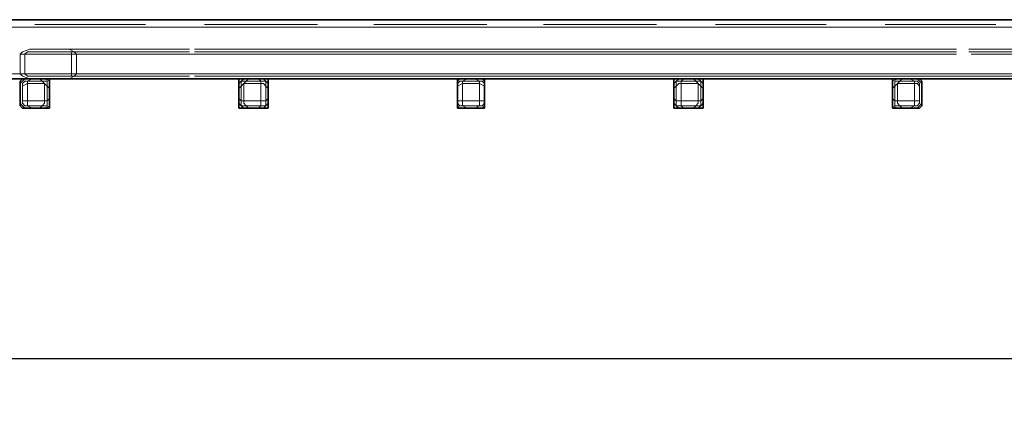
# Model space of a CAD drawing. Units: millimetres. Extents: x 1 to 1656, y 2 to 377.
# Drawn here: x 1304 to 1338, y 115 to 129 of the extents above; entities that cross this region are included whole.
import ezdxf

# ---------------------------------------------------------------- set-up
doc = ezdxf.new("R2010")
doc.units = ezdxf.units.MM
doc.layers.add('PDF _Геометрия', color=7, linetype='Continuous')
doc.styles.add('SP_Текст', font='isocpeur.ttf', dxfattribs={"width": 0.7, "oblique": 15})
doc.dimstyles.new('SP_M1', dxfattribs={"dimtxt": 3.5, "dimasz": 3.5, "dimexe": 1.25, "dimexo": 0.625, "dimtad": 1, "dimdec": 0, "dimlfac": 20, "dimtxsty": 'SP_Текст', "dimblk": 'OBLIQUE', "dimcen": 3.5, "dimadec": 0, "dimazin": 0, "dimtfac": 1, "dimtdec": 0, "dimtmove": 1, "dimatfit": 3, "dimfxl": 1, "dimarcsym": 0})

# ---------------------------------------------------------------- blocks, each defined once
blk = doc.blocks.new('_Oblique')
at = {"color": 0, "linetype": 'ByBlock', "lineweight": -2}
blk.add_line((-0.5, -0.5), (0.5, 0.5), dxfattribs=at)
blk = doc.blocks.new('*D16')
at = {"color": 0, "lineweight": -2, "transparency": 16777216}
for p, q in [((1420.36, 125.971), (1420.36, 115.63)), ((1289.039, 125.209), (1289.039, 115.63)), ((1289.039, 116.88), (1420.36, 116.88))]:
    blk.add_line(p, q, dxfattribs=at)
at = {"layer": 'Defpoints', "color": 0, "transparency": 16777216}
for p in [(1420.36, 126.596), (1289.039, 125.834), (1420.36, 116.88)]:
    blk.add_point(p, dxfattribs=at)
at = {"color": 0, "lineweight": -2, "transparency": 16777216, "xscale": 3.5, "yscale": 3.5, "zscale": 3.5, "rotation": 180}
blk.add_blockref('_Oblique', (1289.039, 116.88), dxfattribs=at)
at = {"color": 0, "lineweight": -2, "transparency": 16777216, "xscale": 3.5, "yscale": 3.5, "zscale": 3.5}
blk.add_blockref('_Oblique', (1420.36, 116.88), dxfattribs=at)
at = {"color": 0, "transparency": 16777216, "insert": (1354.7, 119.255), "char_height": 3.5, "attachment_point": 5, "style": 'SP_Текст'}
blk.add_mtext('2625', dxfattribs=at)

msp = doc.modelspace()

# ---------------------------------------------------------------- linework, layer by layer
at = {"layer": 'PDF _Геометрия', "lineweight": 30}
for points in [[(1414.094, 128.544), (1293.104, 128.544)], [(1304.364, 126.512), (1297.76, 126.512)], [(1304.364, 126.512), (1304.28, 126.427)], [(1304.28, 126.427), (1304.28, 125.58)], [(1305.211, 126.512), (1304.364, 126.512)], [(1311.9, 126.512), (1305.211, 126.512)], [(1305.296, 126.512), (1305.211, 126.512)], [(1305.296, 126.427), (1305.296, 126.512)], [(1305.296, 125.58), (1305.296, 126.427)], [(1311.9, 126.512), (1311.815, 126.512)], [(1311.815, 126.512), (1311.815, 126.427)], [(1311.815, 126.427), (1311.815, 125.58)], [(1312.747, 126.512), (1311.9, 126.512)], [(1319.351, 126.512), (1312.747, 126.512)], [(1312.831, 126.512), (1312.747, 126.512)], [(1312.831, 126.427), (1312.831, 126.512)], [(1312.831, 125.58), (1312.831, 126.427)], [(1320.282, 126.512), (1319.351, 126.512)], [(1319.351, 126.512), (1319.351, 126.427)], [(1319.351, 126.427), (1319.351, 125.58)], [(1326.886, 126.512), (1320.282, 126.512)], [(1320.282, 126.427), (1320.282, 126.512)], [(1320.282, 125.58), (1320.282, 126.427)], [(1326.886, 126.512), (1326.801, 126.512)], [(1326.801, 126.512), (1326.801, 126.427)], [(1326.801, 126.427), (1326.801, 125.58)], [(1327.733, 126.512), (1326.886, 126.512)], [(1334.422, 126.512), (1327.733, 126.512)], [(1327.817, 126.512), (1327.733, 126.512)], [(1327.817, 126.427), (1327.817, 126.512)], [(1327.817, 125.58), (1327.817, 126.427)], [(1334.422, 126.512), (1334.337, 126.512)], [(1334.337, 126.512), (1334.337, 126.427)], [(1334.337, 126.427), (1334.337, 125.58)], [(1335.268, 126.512), (1334.422, 126.512)], [(1341.872, 126.512), (1335.268, 126.512)], [(1335.353, 126.427), (1335.268, 126.512)], [(1335.353, 125.58), (1335.353, 126.427)], [(1304.28, 125.58), (1304.364, 125.496)], [(1305.296, 125.496), (1305.296, 125.58)], [(1311.815, 125.58), (1311.815, 125.496)], [(1312.831, 125.496), (1312.831, 125.58)], [(1319.351, 125.58), (1319.351, 125.496)], [(1320.282, 125.496), (1320.282, 125.58)], [(1326.801, 125.58), (1326.801, 125.496)], [(1327.817, 125.496), (1327.817, 125.58)], [(1334.337, 125.58), (1334.337, 125.496)], [(1335.268, 125.496), (1335.353, 125.58)], [(1304.364, 125.496), (1305.211, 125.496)], [(1305.211, 125.496), (1305.296, 125.496)], [(1311.815, 125.496), (1311.9, 125.496)], [(1311.9, 125.496), (1312.747, 125.496)], [(1312.747, 125.496), (1312.831, 125.496)], [(1319.351, 125.496), (1320.282, 125.496)], [(1326.801, 125.496), (1326.886, 125.496)], [(1326.886, 125.496), (1327.733, 125.496)], [(1327.733, 125.496), (1327.817, 125.496)], [(1334.337, 125.496), (1334.422, 125.496)], [(1334.422, 125.496), (1335.268, 125.496)]]:
    msp.add_lwpolyline(points, close=True, dxfattribs=at)
at = {"layer": 'PDF _Геометрия', "lineweight": 18}
for points in [[(1414.094, 128.29), (1293.104, 128.29)], [(1304.788, 128.544), (1308.598, 128.544)], [(1308.598, 128.374), (1304.788, 128.374)], [(1304.788, 128.374), (1308.598, 128.374)], [(1308.598, 128.29), (1304.788, 128.29)], [(1308.598, 128.29), (1304.788, 128.29)], [(1308.598, 128.29), (1304.788, 128.29)], [(1304.788, 128.29), (1308.598, 128.29)], [(1304.788, 128.29), (1308.598, 128.29)], [(1304.788, 128.29), (1308.598, 128.29)], [(1304.788, 128.29), (1308.598, 128.29)], [(1310.63, 128.544), (1314.525, 128.544)], [(1314.525, 128.374), (1310.63, 128.374)], [(1310.63, 128.374), (1314.525, 128.374)], [(1314.525, 128.29), (1310.63, 128.29)], [(1314.525, 128.29), (1310.63, 128.29)], [(1314.525, 128.29), (1310.63, 128.29)], [(1310.63, 128.29), (1314.525, 128.29)], [(1310.63, 128.29), (1314.525, 128.29)], [(1310.63, 128.29), (1314.525, 128.29)], [(1310.63, 128.29), (1314.525, 128.29)], [(1316.472, 128.544), (1320.367, 128.544)], [(1320.367, 128.374), (1316.472, 128.374)], [(1316.472, 128.374), (1320.367, 128.374)], [(1320.367, 128.29), (1316.472, 128.29)], [(1320.367, 128.29), (1316.472, 128.29)], [(1320.367, 128.29), (1316.472, 128.29)], [(1316.472, 128.29), (1320.367, 128.29)], [(1316.472, 128.29), (1320.367, 128.29)], [(1316.472, 128.29), (1320.367, 128.29)], [(1316.472, 128.29), (1320.367, 128.29)], [(1322.314, 128.544), (1326.209, 128.544)], [(1326.209, 128.374), (1322.314, 128.374)], [(1322.314, 128.374), (1326.209, 128.374)], [(1326.209, 128.29), (1322.314, 128.29)], [(1326.209, 128.29), (1322.314, 128.29)], [(1326.209, 128.29), (1322.314, 128.29)], [(1322.314, 128.29), (1326.209, 128.29)], [(1322.314, 128.29), (1326.209, 128.29)], [(1322.314, 128.29), (1326.209, 128.29)], [(1322.314, 128.29), (1326.209, 128.29)], [(1328.241, 128.544), (1332.051, 128.544)], [(1332.051, 128.374), (1328.241, 128.374)], [(1328.241, 128.374), (1332.051, 128.374)], [(1332.051, 128.29), (1328.241, 128.29)], [(1332.051, 128.29), (1328.241, 128.29)], [(1332.051, 128.29), (1328.241, 128.29)], [(1328.241, 128.29), (1332.051, 128.29)], [(1328.241, 128.29), (1332.051, 128.29)], [(1328.241, 128.29), (1332.051, 128.29)], [(1328.241, 128.29), (1332.051, 128.29)], [(1334.083, 128.544), (1337.893, 128.544)], [(1337.893, 128.374), (1334.083, 128.374)], [(1334.083, 128.374), (1337.893, 128.374)], [(1337.893, 128.29), (1334.083, 128.29)], [(1337.893, 128.29), (1334.083, 128.29)], [(1337.893, 128.29), (1334.083, 128.29)], [(1334.083, 128.29), (1337.893, 128.29)], [(1334.083, 128.29), (1337.893, 128.29)], [(1334.083, 128.29), (1337.893, 128.29)], [(1334.083, 128.29), (1337.893, 128.29)], [(1304.28, 127.358), (1304.364, 127.443)], [(1304.28, 127.358), (1304.364, 127.443)], [(1308.005, 127.358), (1304.28, 127.358)], [(1304.28, 127.358), (1308.005, 127.358)], [(1304.28, 126.681), (1304.28, 127.358)], [(1304.28, 126.681), (1304.28, 127.358)], [(1304.364, 127.443), (1304.618, 127.528)], [(1304.364, 127.443), (1304.618, 127.528)], [(1304.449, 127.358), (1304.534, 127.443)], [(1304.449, 127.358), (1304.534, 127.443)], [(1308.174, 127.358), (1304.449, 127.358)], [(1304.449, 127.358), (1308.174, 127.358)], [(1304.449, 126.681), (1304.449, 127.358)], [(1304.449, 126.681), (1304.449, 127.358)], [(1304.534, 127.443), (1304.618, 127.443)], [(1304.534, 127.443), (1304.618, 127.443)], [(1308.259, 127.528), (1304.618, 127.528)], [(1304.618, 127.528), (1305.973, 127.528)], [(1308.259, 127.443), (1304.618, 127.443)], [(1304.618, 127.443), (1305.973, 127.443)], [(1305.973, 127.528), (1310.122, 127.528)], [(1305.973, 127.528), (1306.142, 127.443)], [(1305.973, 127.528), (1306.142, 127.443)], [(1305.973, 127.443), (1310.122, 127.443)], [(1305.973, 127.443), (1306.058, 127.443)], [(1305.973, 127.443), (1306.058, 127.443)], [(1306.058, 127.443), (1306.058, 127.358)], [(1306.058, 127.443), (1306.058, 127.358)], [(1310.291, 127.358), (1306.058, 127.358)], [(1306.058, 127.358), (1310.291, 127.358)], [(1306.058, 127.358), (1306.058, 126.681)], [(1306.058, 127.358), (1306.058, 126.681)], [(1306.142, 127.443), (1306.227, 127.358)], [(1306.142, 127.443), (1306.227, 127.358)], [(1310.376, 127.358), (1306.227, 127.358)], [(1306.227, 127.358), (1310.376, 127.358)], [(1306.227, 127.358), (1306.227, 126.681)], [(1306.227, 127.358), (1306.227, 126.681)], [(1313.678, 127.358), (1310.037, 127.358)], [(1310.037, 127.358), (1313.678, 127.358)], [(1313.847, 127.358), (1310.122, 127.358)], [(1310.122, 127.358), (1313.847, 127.358)], [(1313.932, 127.528), (1310.291, 127.528)], [(1313.932, 127.443), (1310.291, 127.443)], [(1312.154, 127.528), (1316.303, 127.528)], [(1312.154, 127.443), (1316.303, 127.443)], [(1316.472, 127.358), (1312.239, 127.358)], [(1312.239, 127.358), (1316.472, 127.358)], [(1316.557, 127.358), (1312.408, 127.358)], [(1312.408, 127.358), (1316.557, 127.358)], [(1319.435, 127.358), (1315.71, 127.358)], [(1315.71, 127.358), (1319.435, 127.358)], [(1319.52, 127.358), (1315.795, 127.358)], [(1315.795, 127.358), (1319.52, 127.358)], [(1319.605, 127.528), (1315.964, 127.528)], [(1319.605, 127.443), (1315.964, 127.443)], [(1318.335, 127.528), (1322.568, 127.528)], [(1318.335, 127.443), (1322.568, 127.443)], [(1322.653, 127.358), (1318.419, 127.358)], [(1318.419, 127.358), (1322.653, 127.358)], [(1322.737, 127.358), (1318.589, 127.358)], [(1318.589, 127.358), (1322.737, 127.358)], [(1325.108, 127.358), (1321.383, 127.358)], [(1321.383, 127.358), (1325.108, 127.358)], [(1325.193, 127.358), (1321.467, 127.358)], [(1321.467, 127.358), (1325.193, 127.358)], [(1325.277, 127.528), (1321.552, 127.528)], [(1325.277, 127.443), (1321.552, 127.443)], [(1324.515, 127.528), (1328.749, 127.528)], [(1324.515, 127.443), (1328.749, 127.443)], [(1328.833, 127.358), (1324.6, 127.358)], [(1324.6, 127.358), (1328.833, 127.358)], [(1328.918, 127.358), (1324.685, 127.358)], [(1324.685, 127.358), (1328.918, 127.358)], [(1330.781, 127.358), (1327.055, 127.358)], [(1327.055, 127.358), (1330.781, 127.358)], [(1330.866, 127.358), (1327.14, 127.358)], [(1327.14, 127.358), (1330.866, 127.358)], [(1330.95, 127.528), (1327.225, 127.528)], [(1330.95, 127.443), (1327.225, 127.443)], [(1330.781, 127.528), (1334.93, 127.528)], [(1330.781, 127.443), (1334.93, 127.443)], [(1335.014, 127.358), (1330.781, 127.358)], [(1330.781, 127.358), (1335.014, 127.358)], [(1335.099, 127.358), (1330.866, 127.358)], [(1330.866, 127.358), (1335.099, 127.358)], [(1336.454, 127.358), (1332.813, 127.358)], [(1336.538, 127.358), (1332.813, 127.358)], [(1332.813, 127.358), (1336.454, 127.358)], [(1332.813, 127.358), (1336.538, 127.358)], [(1336.538, 127.528), (1332.898, 127.528)], [(1336.538, 127.443), (1332.898, 127.443)], [(1336.962, 127.528), (1341.195, 127.528)], [(1336.962, 127.443), (1341.195, 127.443)], [(1341.195, 127.358), (1337.046, 127.358)], [(1341.195, 127.358), (1337.046, 127.358)], [(1337.046, 127.358), (1341.195, 127.358)], [(1337.046, 127.358), (1341.195, 127.358)], [(1414.094, 126.681), (1293.104, 126.681)], [(1308.005, 126.681), (1304.28, 126.681)], [(1304.28, 126.681), (1308.005, 126.681)], [(1304.364, 126.596), (1304.28, 126.681)], [(1304.364, 126.596), (1304.28, 126.681)], [(1304.618, 126.512), (1304.364, 126.596)], [(1304.618, 126.512), (1304.364, 126.596)], [(1308.174, 126.681), (1304.449, 126.681)], [(1304.449, 126.681), (1308.174, 126.681)], [(1304.534, 126.596), (1304.449, 126.681)], [(1304.534, 126.596), (1304.449, 126.681)], [(1304.618, 126.596), (1304.534, 126.596)], [(1304.618, 126.596), (1304.534, 126.596)], [(1308.259, 126.596), (1304.618, 126.596)], [(1305.973, 126.596), (1304.618, 126.596)], [(1308.598, 126.681), (1304.788, 126.681)], [(1308.598, 126.681), (1304.788, 126.681)], [(1308.598, 126.681), (1304.788, 126.681)], [(1304.788, 126.681), (1308.598, 126.681)], [(1304.788, 126.681), (1308.598, 126.681)], [(1304.788, 126.681), (1308.598, 126.681)], [(1304.788, 126.681), (1308.598, 126.681)], [(1308.598, 126.596), (1304.788, 126.596)], [(1304.788, 126.596), (1308.598, 126.596)], [(1305.973, 126.596), (1310.122, 126.596)], [(1306.058, 126.596), (1305.973, 126.596)], [(1306.142, 126.596), (1305.973, 126.512)], [(1306.058, 126.596), (1305.973, 126.596)], [(1306.142, 126.596), (1305.973, 126.512)], [(1310.291, 126.681), (1306.058, 126.681)], [(1306.058, 126.681), (1310.291, 126.681)], [(1306.058, 126.681), (1306.058, 126.596)], [(1306.058, 126.681), (1306.058, 126.596)], [(1306.227, 126.681), (1306.142, 126.596)], [(1306.227, 126.681), (1306.142, 126.596)], [(1310.376, 126.681), (1306.227, 126.681)], [(1306.227, 126.681), (1310.376, 126.681)], [(1313.678, 126.681), (1310.037, 126.681)], [(1310.037, 126.681), (1313.678, 126.681)], [(1313.847, 126.681), (1310.122, 126.681)], [(1310.122, 126.681), (1313.847, 126.681)], [(1313.932, 126.596), (1310.291, 126.596)], [(1314.525, 126.681), (1310.63, 126.681)], [(1314.525, 126.681), (1310.63, 126.681)], [(1314.525, 126.681), (1310.63, 126.681)], [(1310.63, 126.681), (1314.525, 126.681)], [(1310.63, 126.681), (1314.525, 126.681)], [(1310.63, 126.681), (1314.525, 126.681)], [(1310.63, 126.681), (1314.525, 126.681)], [(1314.525, 126.596), (1310.63, 126.596)], [(1310.63, 126.596), (1314.525, 126.596)], [(1312.154, 126.596), (1316.303, 126.596)], [(1316.472, 126.681), (1312.239, 126.681)], [(1312.239, 126.681), (1316.472, 126.681)], [(1316.557, 126.681), (1312.408, 126.681)], [(1312.408, 126.681), (1316.557, 126.681)], [(1319.435, 126.681), (1315.71, 126.681)], [(1315.71, 126.681), (1319.435, 126.681)], [(1319.52, 126.681), (1315.795, 126.681)], [(1315.795, 126.681), (1319.52, 126.681)], [(1319.605, 126.596), (1315.964, 126.596)], [(1320.367, 126.681), (1316.472, 126.681)], [(1320.367, 126.681), (1316.472, 126.681)], [(1320.367, 126.681), (1316.472, 126.681)], [(1316.472, 126.681), (1320.367, 126.681)], [(1316.472, 126.681), (1320.367, 126.681)], [(1316.472, 126.681), (1320.367, 126.681)], [(1316.472, 126.681), (1320.367, 126.681)], [(1320.367, 126.596), (1316.472, 126.596)], [(1316.472, 126.596), (1320.367, 126.596)], [(1318.335, 126.596), (1322.568, 126.596)], [(1322.653, 126.681), (1318.419, 126.681)], [(1318.419, 126.681), (1322.653, 126.681)], [(1322.737, 126.681), (1318.589, 126.681)], [(1318.589, 126.681), (1322.737, 126.681)], [(1325.108, 126.681), (1321.383, 126.681)], [(1321.383, 126.681), (1325.108, 126.681)], [(1325.193, 126.681), (1321.467, 126.681)], [(1321.467, 126.681), (1325.193, 126.681)], [(1325.277, 126.596), (1321.552, 126.596)], [(1326.209, 126.681), (1322.314, 126.681)], [(1326.209, 126.681), (1322.314, 126.681)], [(1326.209, 126.681), (1322.314, 126.681)], [(1322.314, 126.681), (1326.209, 126.681)], [(1322.314, 126.681), (1326.209, 126.681)], [(1322.314, 126.681), (1326.209, 126.681)], [(1322.314, 126.681), (1326.209, 126.681)], [(1326.209, 126.596), (1322.314, 126.596)], [(1322.314, 126.596), (1326.209, 126.596)], [(1324.515, 126.596), (1328.749, 126.596)], [(1328.833, 126.681), (1324.6, 126.681)], [(1324.6, 126.681), (1328.833, 126.681)], [(1328.918, 126.681), (1324.685, 126.681)], [(1324.685, 126.681), (1328.918, 126.681)], [(1330.781, 126.681), (1327.055, 126.681)], [(1327.055, 126.681), (1330.781, 126.681)], [(1330.866, 126.681), (1327.14, 126.681)], [(1327.14, 126.681), (1330.866, 126.681)], [(1330.95, 126.596), (1327.225, 126.596)], [(1332.051, 126.681), (1328.241, 126.681)], [(1332.051, 126.681), (1328.241, 126.681)], [(1332.051, 126.681), (1328.241, 126.681)], [(1328.241, 126.681), (1332.051, 126.681)], [(1328.241, 126.681), (1332.051, 126.681)], [(1328.241, 126.681), (1332.051, 126.681)], [(1328.241, 126.681), (1332.051, 126.681)], [(1332.051, 126.596), (1328.241, 126.596)], [(1328.241, 126.596), (1332.051, 126.596)], [(1335.014, 126.681), (1330.781, 126.681)], [(1330.781, 126.681), (1335.014, 126.681)], [(1330.781, 126.596), (1334.93, 126.596)], [(1335.099, 126.681), (1330.866, 126.681)], [(1330.866, 126.681), (1335.099, 126.681)], [(1336.538, 126.681), (1332.813, 126.681)], [(1336.454, 126.681), (1332.813, 126.681)], [(1332.813, 126.681), (1336.538, 126.681)], [(1332.813, 126.681), (1336.454, 126.681)], [(1336.538, 126.596), (1332.898, 126.596)], [(1337.893, 126.681), (1334.083, 126.681)], [(1337.893, 126.681), (1334.083, 126.681)], [(1337.893, 126.681), (1334.083, 126.681)], [(1334.083, 126.681), (1337.893, 126.681)], [(1334.083, 126.681), (1337.893, 126.681)], [(1334.083, 126.681), (1337.893, 126.681)], [(1334.083, 126.681), (1337.893, 126.681)], [(1337.893, 126.596), (1334.083, 126.596)], [(1334.083, 126.596), (1337.893, 126.596)], [(1336.962, 126.596), (1341.195, 126.596)], [(1341.195, 126.681), (1337.046, 126.681)], [(1341.195, 126.681), (1337.046, 126.681)], [(1337.046, 126.681), (1341.195, 126.681)], [(1337.046, 126.681), (1341.195, 126.681)], [(1304.28, 126.427), (1304.364, 126.512)], [(1304.364, 126.427), (1304.28, 126.342)], [(1304.28, 126.427), (1304.28, 125.58)], [(1304.28, 126.342), (1304.28, 125.665)], [(1305.211, 126.512), (1304.364, 126.512)], [(1304.449, 126.512), (1304.364, 126.427)], [(1305.211, 126.512), (1304.364, 126.512)], [(1304.449, 126.427), (1304.364, 126.342)], [(1304.364, 126.342), (1304.364, 125.665)], [(1304.534, 126.342), (1304.364, 126.258)], [(1304.534, 126.342), (1304.364, 126.258)], [(1304.364, 126.258), (1304.364, 126.173)], [(1304.364, 126.258), (1304.364, 126.173)], [(1305.126, 126.512), (1304.449, 126.512)], [(1305.126, 126.427), (1304.449, 126.427)], [(1304.703, 126.512), (1304.534, 126.427)], [(1304.534, 126.427), (1304.703, 126.512)], [(1304.534, 126.427), (1304.703, 126.512)], [(1304.534, 126.427), (1304.534, 126.342)], [(1304.534, 126.342), (1304.534, 126.427)], [(1304.534, 126.342), (1304.534, 126.427)], [(1305.126, 126.342), (1304.534, 126.342)], [(1304.534, 126.342), (1304.534, 125.75)], [(1304.534, 126.342), (1305.126, 126.342)], [(1305.126, 126.342), (1304.534, 126.342)], [(1305.126, 126.342), (1304.534, 126.342)], [(1304.534, 126.342), (1304.534, 125.75)], [(1304.534, 126.342), (1304.534, 125.75)], [(1304.534, 125.75), (1304.534, 126.342)], [(1304.534, 126.342), (1305.126, 126.342)], [(1304.534, 126.342), (1305.126, 126.342)], [(1304.534, 126.342), (1305.126, 126.342)], [(1304.534, 126.342), (1305.126, 126.342)], [(1304.534, 125.75), (1304.534, 126.342)], [(1304.534, 125.75), (1304.534, 126.342)], [(1304.534, 125.75), (1304.534, 126.342)], [(1304.534, 125.75), (1304.534, 126.342)], [(1308.259, 126.512), (1304.618, 126.512)], [(1305.973, 126.512), (1304.618, 126.512)], [(1304.957, 126.512), (1304.703, 126.512)], [(1304.957, 126.512), (1304.703, 126.512)], [(1304.957, 126.512), (1304.703, 126.512)], [(1304.788, 126.512), (1308.598, 126.512)], [(1305.042, 126.427), (1304.957, 126.512)], [(1305.042, 126.427), (1304.957, 126.512)], [(1305.126, 126.342), (1305.042, 126.427)], [(1305.126, 126.342), (1305.042, 126.427)], [(1305.296, 126.427), (1305.126, 126.512)], [(1305.211, 126.427), (1305.126, 126.427)], [(1305.126, 125.75), (1305.126, 126.342)], [(1305.126, 125.75), (1305.126, 126.342)], [(1305.126, 126.342), (1305.126, 125.75)], [(1305.211, 126.258), (1305.126, 126.342)], [(1305.126, 125.75), (1305.126, 126.342)], [(1305.126, 126.342), (1305.126, 125.75)], [(1305.126, 126.342), (1305.126, 125.75)], [(1305.126, 126.342), (1305.126, 125.75)], [(1305.126, 126.342), (1305.211, 126.258)], [(1305.126, 126.342), (1305.126, 125.75)], [(1305.211, 126.512), (1305.296, 126.512)], [(1305.211, 126.342), (1305.211, 126.427)], [(1305.211, 125.665), (1305.211, 126.342)], [(1305.296, 126.173), (1305.211, 126.258)], [(1305.211, 126.258), (1305.296, 126.173)], [(1305.296, 126.512), (1305.296, 126.427)], [(1305.296, 126.342), (1305.296, 126.427)], [(1305.296, 125.58), (1305.296, 126.427)], [(1305.296, 125.665), (1305.296, 126.342)], [(1305.973, 126.512), (1310.122, 126.512)], [(1313.932, 126.512), (1310.291, 126.512)], [(1310.63, 126.512), (1314.525, 126.512)], [(1311.815, 126.427), (1311.815, 126.512)], [(1311.815, 126.512), (1311.9, 126.512)], [(1311.9, 126.427), (1311.815, 126.342)], [(1311.815, 126.427), (1311.815, 125.58)], [(1311.815, 126.342), (1311.815, 125.665)], [(1311.9, 126.258), (1311.815, 126.173)], [(1311.9, 126.258), (1311.815, 126.173)], [(1312.747, 126.512), (1311.9, 126.512)], [(1311.985, 126.512), (1311.9, 126.427)], [(1312.747, 126.512), (1311.9, 126.512)], [(1311.985, 126.427), (1311.9, 126.427)], [(1311.9, 126.427), (1311.9, 126.342)], [(1311.9, 126.342), (1311.9, 125.665)], [(1311.985, 126.342), (1311.9, 126.258)], [(1311.985, 126.342), (1311.9, 126.258)], [(1312.662, 126.512), (1311.985, 126.512)], [(1312.662, 126.427), (1311.985, 126.427)], [(1311.985, 126.342), (1312.069, 126.427)], [(1311.985, 126.342), (1312.069, 126.427)], [(1312.069, 126.427), (1311.985, 126.342)], [(1311.985, 126.342), (1312.577, 126.342)], [(1311.985, 126.342), (1312.577, 126.342)], [(1311.985, 126.342), (1312.577, 126.342)], [(1311.985, 126.342), (1312.577, 126.342)], [(1311.985, 125.75), (1311.985, 126.342)], [(1311.985, 125.75), (1311.985, 126.342)], [(1311.985, 125.75), (1311.985, 126.342)], [(1311.985, 125.75), (1311.985, 126.342)], [(1312.577, 126.342), (1311.985, 126.342)], [(1311.985, 126.342), (1311.985, 125.75)], [(1311.985, 126.342), (1312.577, 126.342)], [(1312.577, 126.342), (1311.985, 126.342)], [(1312.577, 126.342), (1311.985, 126.342)], [(1311.985, 126.342), (1311.985, 125.75)], [(1311.985, 126.342), (1311.985, 125.75)], [(1311.985, 125.75), (1311.985, 126.342)], [(1312.069, 126.427), (1312.154, 126.512)], [(1312.069, 126.427), (1312.154, 126.512)], [(1312.154, 126.512), (1312.069, 126.427)], [(1312.154, 126.512), (1316.303, 126.512)], [(1312.493, 126.512), (1312.154, 126.512)], [(1312.493, 126.512), (1312.154, 126.512)], [(1312.493, 126.512), (1312.154, 126.512)], [(1312.577, 126.427), (1312.493, 126.512)], [(1312.577, 126.427), (1312.493, 126.512)], [(1312.577, 126.342), (1312.577, 126.427)], [(1312.577, 126.342), (1312.577, 126.427)], [(1312.577, 126.342), (1312.577, 125.75)], [(1312.577, 126.342), (1312.577, 125.75)], [(1312.577, 126.342), (1312.577, 125.75)], [(1312.577, 126.342), (1312.577, 125.75)], [(1312.662, 126.342), (1312.577, 126.342)], [(1312.577, 125.75), (1312.577, 126.342)], [(1312.577, 126.342), (1312.662, 126.342)], [(1312.577, 125.75), (1312.577, 126.342)], [(1312.577, 126.342), (1312.577, 125.75)], [(1312.577, 125.75), (1312.577, 126.342)], [(1312.747, 126.427), (1312.662, 126.512)], [(1312.747, 126.427), (1312.662, 126.427)], [(1312.662, 126.342), (1312.747, 126.258)], [(1312.747, 126.258), (1312.662, 126.342)], [(1312.747, 126.512), (1312.831, 126.512)], [(1312.747, 126.342), (1312.747, 126.427)], [(1312.831, 126.342), (1312.747, 126.427)], [(1312.747, 125.665), (1312.747, 126.342)], [(1312.747, 126.258), (1312.831, 126.173)], [(1312.831, 126.173), (1312.747, 126.258)], [(1312.831, 126.512), (1312.831, 126.427)], [(1312.831, 125.58), (1312.831, 126.427)], [(1312.831, 125.665), (1312.831, 126.342)], [(1319.605, 126.512), (1315.964, 126.512)], [(1316.472, 126.512), (1320.367, 126.512)], [(1318.335, 126.512), (1322.568, 126.512)], [(1320.282, 126.512), (1319.351, 126.512)], [(1319.435, 126.512), (1319.351, 126.427)], [(1320.282, 126.512), (1319.351, 126.512)], [(1319.351, 126.427), (1319.351, 126.512)], [(1319.435, 126.427), (1319.351, 126.342)], [(1319.351, 126.427), (1319.351, 126.342)], [(1319.351, 126.427), (1319.351, 125.58)], [(1319.351, 126.342), (1319.351, 125.665)], [(1319.351, 126.342), (1319.351, 125.665)], [(1319.52, 126.342), (1319.351, 126.258)], [(1319.52, 126.342), (1319.351, 126.258)], [(1319.351, 126.258), (1319.351, 126.173)], [(1319.351, 126.258), (1319.351, 126.173)], [(1320.197, 126.512), (1319.435, 126.512)], [(1320.197, 126.427), (1319.435, 126.427)], [(1319.689, 126.512), (1319.52, 126.427)], [(1319.52, 126.427), (1319.689, 126.512)], [(1319.52, 126.427), (1319.689, 126.512)], [(1319.52, 126.427), (1319.52, 126.342)], [(1319.52, 126.342), (1319.52, 126.427)], [(1319.52, 126.342), (1319.52, 126.427)], [(1320.113, 126.342), (1319.52, 126.342)], [(1319.52, 126.342), (1319.52, 125.75)], [(1319.52, 126.342), (1320.113, 126.342)], [(1320.113, 126.342), (1319.52, 126.342)], [(1320.113, 126.342), (1319.52, 126.342)], [(1319.52, 126.342), (1319.52, 125.75)], [(1319.52, 126.342), (1319.52, 125.75)], [(1319.52, 125.75), (1319.52, 126.342)], [(1319.52, 126.342), (1320.113, 126.342)], [(1319.52, 126.342), (1320.113, 126.342)], [(1319.52, 126.342), (1320.113, 126.342)], [(1319.52, 126.342), (1320.113, 126.342)], [(1319.52, 125.75), (1319.52, 126.342)], [(1319.52, 125.75), (1319.52, 126.342)], [(1319.52, 125.75), (1319.52, 126.342)], [(1319.52, 125.75), (1319.52, 126.342)], [(1319.943, 126.512), (1319.689, 126.512)], [(1319.943, 126.512), (1319.689, 126.512)], [(1319.943, 126.512), (1319.689, 126.512)], [(1320.113, 126.427), (1319.943, 126.512)], [(1320.113, 126.427), (1319.943, 126.512)], [(1320.113, 126.342), (1320.113, 126.427)], [(1320.113, 126.342), (1320.113, 126.427)], [(1320.113, 125.75), (1320.113, 126.342)], [(1320.113, 125.75), (1320.113, 126.342)], [(1320.113, 126.342), (1320.113, 125.75)], [(1320.282, 126.258), (1320.113, 126.342)], [(1320.113, 125.75), (1320.113, 126.342)], [(1320.113, 126.342), (1320.113, 125.75)], [(1320.113, 126.342), (1320.113, 125.75)], [(1320.113, 126.342), (1320.113, 125.75)], [(1320.113, 126.342), (1320.282, 126.258)], [(1320.113, 126.342), (1320.113, 125.75)], [(1320.282, 126.427), (1320.197, 126.512)], [(1320.282, 126.342), (1320.197, 126.427)], [(1320.282, 126.512), (1320.282, 126.427)], [(1320.282, 126.342), (1320.282, 126.427)], [(1320.282, 125.58), (1320.282, 126.427)], [(1320.282, 125.665), (1320.282, 126.342)], [(1320.282, 125.665), (1320.282, 126.342)], [(1320.282, 126.173), (1320.282, 126.258)], [(1320.282, 126.258), (1320.282, 126.173)], [(1325.277, 126.512), (1321.552, 126.512)], [(1322.314, 126.512), (1326.209, 126.512)], [(1324.515, 126.512), (1328.749, 126.512)], [(1326.801, 126.427), (1326.801, 126.512)], [(1326.801, 126.512), (1326.886, 126.512)], [(1326.886, 126.427), (1326.801, 126.342)], [(1326.801, 126.427), (1326.801, 125.58)], [(1326.801, 126.342), (1326.801, 125.665)], [(1326.886, 126.258), (1326.801, 126.173)], [(1326.886, 126.258), (1326.801, 126.173)], [(1327.733, 126.512), (1326.886, 126.512)], [(1326.971, 126.512), (1326.886, 126.427)], [(1327.733, 126.512), (1326.886, 126.512)], [(1326.971, 126.427), (1326.886, 126.427)], [(1326.886, 126.427), (1326.886, 126.342)], [(1326.886, 126.342), (1326.886, 125.665)], [(1326.971, 126.342), (1326.886, 126.258)], [(1326.971, 126.342), (1326.886, 126.258)], [(1327.648, 126.512), (1326.971, 126.512)], [(1327.648, 126.427), (1326.971, 126.427)], [(1327.055, 126.342), (1326.971, 126.342)], [(1326.971, 126.342), (1327.055, 126.342)], [(1327.055, 126.427), (1327.14, 126.512)], [(1327.055, 126.427), (1327.14, 126.512)], [(1327.14, 126.512), (1327.055, 126.427)], [(1327.055, 126.342), (1327.055, 126.427)], [(1327.055, 126.342), (1327.055, 126.427)], [(1327.055, 126.427), (1327.055, 126.342)], [(1327.055, 126.342), (1327.648, 126.342)], [(1327.055, 126.342), (1327.648, 126.342)], [(1327.055, 126.342), (1327.648, 126.342)], [(1327.055, 126.342), (1327.648, 126.342)], [(1327.055, 125.75), (1327.055, 126.342)], [(1327.055, 125.75), (1327.055, 126.342)], [(1327.055, 125.75), (1327.055, 126.342)], [(1327.055, 125.75), (1327.055, 126.342)], [(1327.648, 126.342), (1327.055, 126.342)], [(1327.055, 126.342), (1327.055, 125.75)], [(1327.055, 126.342), (1327.648, 126.342)], [(1327.648, 126.342), (1327.055, 126.342)], [(1327.648, 126.342), (1327.055, 126.342)], [(1327.055, 126.342), (1327.055, 125.75)], [(1327.055, 126.342), (1327.055, 125.75)], [(1327.055, 125.75), (1327.055, 126.342)], [(1327.479, 126.512), (1327.14, 126.512)], [(1327.479, 126.512), (1327.14, 126.512)], [(1327.479, 126.512), (1327.14, 126.512)], [(1330.95, 126.512), (1327.225, 126.512)], [(1327.563, 126.427), (1327.479, 126.512)], [(1327.563, 126.427), (1327.479, 126.512)], [(1327.648, 126.342), (1327.563, 126.427)], [(1327.648, 126.342), (1327.563, 126.427)], [(1327.733, 126.427), (1327.648, 126.512)], [(1327.733, 126.427), (1327.648, 126.427)], [(1327.648, 126.342), (1327.648, 125.75)], [(1327.648, 126.342), (1327.648, 125.75)], [(1327.648, 126.342), (1327.648, 125.75)], [(1327.648, 126.342), (1327.733, 126.258)], [(1327.648, 126.342), (1327.648, 125.75)], [(1327.648, 125.75), (1327.648, 126.342)], [(1327.648, 125.75), (1327.648, 126.342)], [(1327.648, 126.342), (1327.648, 125.75)], [(1327.733, 126.258), (1327.648, 126.342)], [(1327.648, 125.75), (1327.648, 126.342)], [(1327.733, 126.512), (1327.817, 126.512)], [(1327.733, 126.342), (1327.733, 126.427)], [(1327.817, 126.342), (1327.733, 126.427)], [(1327.733, 125.665), (1327.733, 126.342)], [(1327.733, 126.258), (1327.817, 126.173)], [(1327.817, 126.173), (1327.733, 126.258)], [(1327.817, 126.512), (1327.817, 126.427)], [(1327.817, 125.58), (1327.817, 126.427)], [(1327.817, 125.665), (1327.817, 126.342)], [(1328.241, 126.512), (1332.051, 126.512)], [(1330.781, 126.512), (1334.93, 126.512)], [(1336.538, 126.512), (1332.898, 126.512)], [(1334.083, 126.512), (1337.893, 126.512)], [(1334.506, 126.512), (1334.337, 126.427)], [(1334.337, 126.427), (1334.337, 126.512)], [(1334.337, 126.512), (1334.422, 126.512)], [(1334.337, 126.427), (1334.337, 126.342)], [(1334.337, 126.427), (1334.337, 125.58)], [(1334.337, 126.342), (1334.337, 125.665)], [(1334.422, 126.258), (1334.337, 126.173)], [(1334.422, 126.258), (1334.337, 126.173)], [(1335.268, 126.512), (1334.422, 126.512)], [(1335.268, 126.512), (1334.422, 126.512)], [(1334.506, 126.427), (1334.422, 126.427)], [(1334.422, 126.427), (1334.422, 126.342)], [(1334.422, 126.342), (1334.422, 125.665)], [(1334.506, 126.342), (1334.422, 126.258)], [(1334.506, 126.342), (1334.422, 126.258)], [(1335.184, 126.512), (1334.506, 126.512)], [(1335.184, 126.427), (1334.506, 126.427)], [(1334.506, 126.342), (1334.591, 126.427)], [(1334.506, 126.342), (1334.591, 126.427)], [(1334.591, 126.427), (1334.506, 126.342)], [(1334.506, 126.342), (1335.099, 126.342)], [(1334.506, 126.342), (1335.099, 126.342)], [(1334.506, 126.342), (1335.099, 126.342)], [(1334.506, 126.342), (1335.099, 126.342)], [(1334.506, 125.75), (1334.506, 126.342)], [(1334.506, 125.75), (1334.506, 126.342)], [(1334.506, 125.75), (1334.506, 126.342)], [(1334.506, 125.75), (1334.506, 126.342)], [(1335.099, 126.342), (1334.506, 126.342)], [(1334.506, 126.342), (1334.506, 125.75)], [(1334.506, 126.342), (1335.099, 126.342)], [(1335.099, 126.342), (1334.506, 126.342)], [(1335.099, 126.342), (1334.506, 126.342)], [(1334.506, 126.342), (1334.506, 125.75)], [(1334.506, 126.342), (1334.506, 125.75)], [(1334.506, 125.75), (1334.506, 126.342)], [(1334.591, 126.427), (1334.676, 126.512)], [(1334.591, 126.427), (1334.676, 126.512)], [(1334.676, 126.512), (1334.591, 126.427)], [(1334.93, 126.512), (1334.676, 126.512)], [(1334.93, 126.512), (1334.676, 126.512)], [(1334.93, 126.512), (1334.676, 126.512)], [(1335.099, 126.427), (1334.93, 126.512)], [(1335.099, 126.427), (1334.93, 126.512)], [(1335.099, 126.342), (1335.099, 126.427)], [(1335.099, 126.342), (1335.099, 126.427)], [(1335.099, 126.342), (1335.099, 125.75)], [(1335.099, 126.342), (1335.099, 125.75)], [(1335.099, 126.342), (1335.099, 125.75)], [(1335.099, 126.342), (1335.099, 125.75)], [(1335.184, 126.342), (1335.099, 126.342)], [(1335.099, 125.75), (1335.099, 126.342)], [(1335.099, 126.342), (1335.184, 126.342)], [(1335.099, 125.75), (1335.099, 126.342)], [(1335.099, 126.342), (1335.099, 125.75)], [(1335.099, 125.75), (1335.099, 126.342)], [(1335.268, 126.427), (1335.184, 126.512)], [(1335.268, 126.342), (1335.184, 126.427)], [(1335.184, 126.342), (1335.268, 126.258)], [(1335.268, 126.258), (1335.184, 126.342)], [(1335.268, 126.512), (1335.353, 126.427)], [(1335.353, 126.342), (1335.268, 126.427)], [(1335.268, 125.665), (1335.268, 126.342)], [(1335.268, 126.258), (1335.268, 126.173)], [(1335.268, 126.173), (1335.268, 126.258)], [(1335.353, 125.58), (1335.353, 126.427)], [(1335.353, 125.665), (1335.353, 126.342)], [(1336.962, 126.512), (1341.195, 126.512)], [(1304.364, 125.834), (1304.364, 126.173)], [(1304.364, 125.834), (1304.364, 126.173)], [(1305.296, 125.834), (1305.296, 126.173)], [(1305.296, 125.834), (1305.296, 126.173)], [(1311.815, 125.834), (1311.815, 126.173)], [(1311.815, 125.834), (1311.815, 126.173)], [(1312.831, 125.834), (1312.831, 126.173)], [(1312.831, 125.834), (1312.831, 126.173)], [(1319.351, 125.834), (1319.351, 126.173)], [(1319.351, 125.834), (1319.351, 126.173)], [(1320.282, 125.834), (1320.282, 126.173)], [(1320.282, 125.834), (1320.282, 126.173)], [(1326.801, 125.834), (1326.801, 126.173)], [(1326.801, 125.834), (1326.801, 126.173)], [(1327.817, 125.834), (1327.817, 126.173)], [(1327.817, 125.834), (1327.817, 126.173)], [(1334.337, 125.834), (1334.337, 126.173)], [(1334.337, 125.834), (1334.337, 126.173)], [(1335.268, 125.834), (1335.268, 126.173)], [(1335.268, 125.834), (1335.268, 126.173)], [(1304.28, 125.665), (1304.364, 125.58)], [(1304.364, 125.496), (1304.28, 125.58)], [(1304.364, 125.834), (1304.364, 125.75)], [(1304.364, 125.75), (1304.364, 125.834)], [(1304.364, 125.75), (1304.534, 125.75)], [(1304.534, 125.75), (1304.364, 125.75)], [(1304.364, 125.665), (1304.449, 125.58)], [(1304.364, 125.58), (1304.449, 125.496)], [(1304.449, 125.58), (1305.126, 125.58)], [(1304.534, 125.75), (1305.126, 125.75)], [(1304.534, 125.75), (1305.126, 125.75)], [(1304.534, 125.665), (1304.534, 125.75)], [(1304.534, 125.75), (1305.126, 125.75)], [(1305.126, 125.75), (1304.534, 125.75)], [(1305.126, 125.75), (1304.534, 125.75)], [(1305.126, 125.75), (1304.534, 125.75)], [(1305.126, 125.75), (1304.534, 125.75)], [(1304.534, 125.75), (1304.534, 125.665)], [(1305.126, 125.75), (1304.534, 125.75)], [(1304.534, 125.665), (1304.534, 125.58)], [(1304.534, 125.665), (1304.534, 125.58)], [(1304.534, 125.58), (1304.703, 125.496)], [(1304.534, 125.58), (1304.703, 125.496)], [(1304.957, 125.496), (1305.042, 125.58)], [(1305.042, 125.58), (1304.957, 125.496)], [(1305.042, 125.58), (1305.126, 125.665)], [(1305.126, 125.665), (1305.042, 125.58)], [(1305.126, 125.75), (1305.126, 125.665)], [(1305.126, 125.75), (1305.211, 125.75)], [(1305.126, 125.665), (1305.126, 125.75)], [(1305.126, 125.75), (1305.211, 125.75)], [(1305.126, 125.58), (1305.211, 125.58)], [(1305.126, 125.496), (1305.296, 125.58)], [(1305.211, 125.75), (1305.296, 125.834)], [(1305.211, 125.75), (1305.296, 125.834)], [(1305.211, 125.58), (1305.211, 125.665)], [(1305.296, 125.58), (1305.296, 125.665)], [(1305.296, 125.58), (1305.296, 125.496)], [(1311.9, 125.75), (1311.815, 125.834)], [(1311.815, 125.834), (1311.9, 125.75)], [(1311.815, 125.665), (1311.9, 125.58)], [(1311.815, 125.496), (1311.815, 125.58)], [(1311.985, 125.75), (1311.9, 125.75)], [(1311.9, 125.75), (1311.985, 125.75)], [(1311.9, 125.665), (1311.9, 125.58)], [(1311.9, 125.58), (1311.985, 125.496)], [(1311.9, 125.58), (1311.985, 125.58)], [(1312.577, 125.75), (1311.985, 125.75)], [(1312.577, 125.75), (1311.985, 125.75)], [(1312.577, 125.75), (1311.985, 125.75)], [(1311.985, 125.75), (1311.985, 125.665)], [(1312.577, 125.75), (1311.985, 125.75)], [(1311.985, 125.75), (1312.577, 125.75)], [(1311.985, 125.75), (1312.577, 125.75)], [(1311.985, 125.665), (1311.985, 125.75)], [(1311.985, 125.75), (1312.577, 125.75)], [(1312.577, 125.75), (1311.985, 125.75)], [(1311.985, 125.665), (1312.069, 125.58)], [(1311.985, 125.665), (1312.069, 125.58)], [(1311.985, 125.58), (1312.662, 125.58)], [(1312.069, 125.58), (1312.154, 125.496)], [(1312.069, 125.58), (1312.154, 125.496)], [(1312.577, 125.58), (1312.493, 125.496)], [(1312.493, 125.496), (1312.577, 125.58)], [(1312.577, 125.665), (1312.577, 125.75)], [(1312.577, 125.75), (1312.662, 125.75)], [(1312.577, 125.75), (1312.577, 125.665)], [(1312.662, 125.75), (1312.577, 125.75)], [(1312.577, 125.665), (1312.577, 125.58)], [(1312.577, 125.58), (1312.577, 125.665)], [(1312.662, 125.75), (1312.747, 125.75)], [(1312.662, 125.75), (1312.747, 125.75)], [(1312.662, 125.58), (1312.747, 125.58)], [(1312.662, 125.496), (1312.747, 125.58)], [(1312.747, 125.75), (1312.831, 125.834)], [(1312.747, 125.75), (1312.831, 125.834)], [(1312.747, 125.58), (1312.747, 125.665)], [(1312.747, 125.58), (1312.831, 125.665)], [(1312.831, 125.58), (1312.831, 125.496)], [(1319.351, 125.834), (1319.351, 125.75)], [(1319.351, 125.75), (1319.351, 125.834)], [(1319.351, 125.75), (1319.52, 125.75)], [(1319.52, 125.75), (1319.351, 125.75)], [(1319.351, 125.665), (1319.435, 125.58)], [(1319.351, 125.665), (1319.351, 125.58)], [(1319.351, 125.58), (1319.435, 125.496)], [(1319.351, 125.496), (1319.351, 125.58)], [(1319.435, 125.58), (1320.197, 125.58)], [(1319.52, 125.75), (1320.113, 125.75)], [(1319.52, 125.75), (1320.113, 125.75)], [(1319.52, 125.665), (1319.52, 125.75)], [(1319.52, 125.75), (1320.113, 125.75)], [(1320.113, 125.75), (1319.52, 125.75)], [(1320.113, 125.75), (1319.52, 125.75)], [(1320.113, 125.75), (1319.52, 125.75)], [(1320.113, 125.75), (1319.52, 125.75)], [(1319.52, 125.75), (1319.52, 125.665)], [(1320.113, 125.75), (1319.52, 125.75)], [(1319.52, 125.665), (1319.52, 125.58)], [(1319.52, 125.665), (1319.52, 125.58)], [(1319.52, 125.58), (1319.689, 125.496)], [(1319.52, 125.58), (1319.689, 125.496)], [(1319.943, 125.496), (1320.113, 125.58)], [(1320.113, 125.58), (1319.943, 125.496)], [(1320.113, 125.75), (1320.113, 125.665)], [(1320.113, 125.75), (1320.282, 125.75)], [(1320.113, 125.665), (1320.113, 125.75)], [(1320.113, 125.75), (1320.282, 125.75)], [(1320.113, 125.58), (1320.113, 125.665)], [(1320.113, 125.665), (1320.113, 125.58)], [(1320.197, 125.58), (1320.282, 125.665)], [(1320.197, 125.496), (1320.282, 125.58)], [(1320.282, 125.75), (1320.282, 125.834)], [(1320.282, 125.75), (1320.282, 125.834)], [(1320.282, 125.58), (1320.282, 125.665)], [(1320.282, 125.58), (1320.282, 125.496)], [(1326.886, 125.75), (1326.801, 125.834)], [(1326.801, 125.834), (1326.886, 125.75)], [(1326.801, 125.665), (1326.886, 125.58)], [(1326.801, 125.496), (1326.801, 125.58)], [(1326.971, 125.75), (1326.886, 125.75)], [(1326.886, 125.75), (1326.971, 125.75)], [(1326.886, 125.665), (1326.886, 125.58)], [(1326.886, 125.58), (1326.971, 125.496)], [(1326.886, 125.58), (1326.971, 125.58)], [(1326.971, 125.75), (1327.055, 125.75)], [(1327.055, 125.75), (1326.971, 125.75)], [(1326.971, 125.58), (1327.648, 125.58)], [(1327.648, 125.75), (1327.055, 125.75)], [(1327.648, 125.75), (1327.055, 125.75)], [(1327.648, 125.75), (1327.055, 125.75)], [(1327.055, 125.75), (1327.055, 125.665)], [(1327.648, 125.75), (1327.055, 125.75)], [(1327.055, 125.75), (1327.648, 125.75)], [(1327.055, 125.75), (1327.648, 125.75)], [(1327.055, 125.665), (1327.055, 125.75)], [(1327.055, 125.75), (1327.648, 125.75)], [(1327.648, 125.75), (1327.055, 125.75)], [(1327.055, 125.665), (1327.055, 125.58)], [(1327.055, 125.665), (1327.055, 125.58)], [(1327.055, 125.58), (1327.14, 125.496)], [(1327.055, 125.58), (1327.14, 125.496)], [(1327.563, 125.58), (1327.479, 125.496)], [(1327.479, 125.496), (1327.563, 125.58)], [(1327.648, 125.665), (1327.563, 125.58)], [(1327.563, 125.58), (1327.648, 125.665)], [(1327.648, 125.665), (1327.648, 125.75)], [(1327.648, 125.75), (1327.733, 125.75)], [(1327.648, 125.75), (1327.648, 125.665)], [(1327.648, 125.75), (1327.733, 125.75)], [(1327.648, 125.496), (1327.733, 125.58)], [(1327.648, 125.58), (1327.733, 125.58)], [(1327.733, 125.75), (1327.817, 125.834)], [(1327.733, 125.75), (1327.817, 125.834)], [(1327.733, 125.58), (1327.817, 125.665)], [(1327.733, 125.58), (1327.733, 125.665)], [(1327.817, 125.58), (1327.817, 125.496)], [(1334.422, 125.75), (1334.337, 125.834)], [(1334.337, 125.834), (1334.422, 125.75)], [(1334.337, 125.665), (1334.337, 125.58)], [(1334.337, 125.58), (1334.506, 125.496)], [(1334.337, 125.496), (1334.337, 125.58)], [(1334.506, 125.75), (1334.422, 125.75)], [(1334.422, 125.75), (1334.506, 125.75)], [(1334.422, 125.665), (1334.422, 125.58)], [(1334.422, 125.58), (1334.506, 125.58)], [(1335.099, 125.75), (1334.506, 125.75)], [(1335.099, 125.75), (1334.506, 125.75)], [(1335.099, 125.75), (1334.506, 125.75)], [(1334.506, 125.75), (1334.506, 125.665)], [(1335.099, 125.75), (1334.506, 125.75)], [(1334.506, 125.75), (1335.099, 125.75)], [(1334.506, 125.75), (1335.099, 125.75)], [(1334.506, 125.665), (1334.506, 125.75)], [(1334.506, 125.75), (1335.099, 125.75)], [(1335.099, 125.75), (1334.506, 125.75)], [(1334.506, 125.665), (1334.591, 125.58)], [(1334.506, 125.665), (1334.591, 125.58)], [(1334.506, 125.58), (1335.184, 125.58)], [(1334.591, 125.58), (1334.676, 125.496)], [(1334.591, 125.58), (1334.676, 125.496)], [(1335.099, 125.58), (1334.93, 125.496)], [(1334.93, 125.496), (1335.099, 125.58)], [(1335.099, 125.665), (1335.099, 125.75)], [(1335.099, 125.75), (1335.184, 125.75)], [(1335.099, 125.75), (1335.099, 125.665)], [(1335.184, 125.75), (1335.099, 125.75)], [(1335.099, 125.665), (1335.099, 125.58)], [(1335.099, 125.58), (1335.099, 125.665)], [(1335.184, 125.75), (1335.268, 125.75)], [(1335.184, 125.75), (1335.268, 125.75)], [(1335.184, 125.58), (1335.268, 125.665)], [(1335.184, 125.496), (1335.268, 125.58)], [(1335.268, 125.75), (1335.268, 125.834)], [(1335.268, 125.75), (1335.268, 125.834)], [(1335.268, 125.58), (1335.353, 125.665)], [(1335.353, 125.58), (1335.268, 125.496)], [(1304.364, 125.496), (1305.211, 125.496)], [(1304.449, 125.496), (1305.126, 125.496)], [(1304.957, 125.496), (1304.703, 125.496)], [(1304.957, 125.496), (1304.703, 125.496)], [(1305.296, 125.496), (1305.211, 125.496)], [(1311.9, 125.496), (1311.815, 125.496)], [(1311.9, 125.496), (1312.747, 125.496)], [(1311.985, 125.496), (1312.662, 125.496)], [(1312.493, 125.496), (1312.154, 125.496)], [(1312.493, 125.496), (1312.154, 125.496)], [(1312.831, 125.496), (1312.747, 125.496)], [(1319.351, 125.496), (1320.282, 125.496)], [(1319.435, 125.496), (1320.197, 125.496)], [(1319.943, 125.496), (1319.689, 125.496)], [(1319.943, 125.496), (1319.689, 125.496)], [(1326.886, 125.496), (1326.801, 125.496)], [(1326.886, 125.496), (1327.733, 125.496)], [(1326.971, 125.496), (1327.648, 125.496)], [(1327.479, 125.496), (1327.14, 125.496)], [(1327.479, 125.496), (1327.14, 125.496)], [(1327.817, 125.496), (1327.733, 125.496)], [(1334.422, 125.496), (1334.337, 125.496)], [(1334.422, 125.496), (1335.268, 125.496)], [(1334.506, 125.496), (1335.184, 125.496)], [(1334.93, 125.496), (1334.676, 125.496)], [(1334.93, 125.496), (1334.676, 125.496)]]:
    msp.add_lwpolyline(points, close=True, dxfattribs=at)

# ---------------------------------------------------------------- dimensions: what is measured, and where the dimension line sits
dim = msp.add_linear_dim(base=(1420.36, 116.88), p1=(1289.039, 125.834), p2=(1420.36, 126.596), dimstyle='SP_M1', override={"dimrnd": 5})
dim.commit()
dim.dimension.update_dxf_attribs({"geometry": '*D16', "text_midpoint": (1354.7, 119.255)})

doc.saveas('drawing.dxf')
